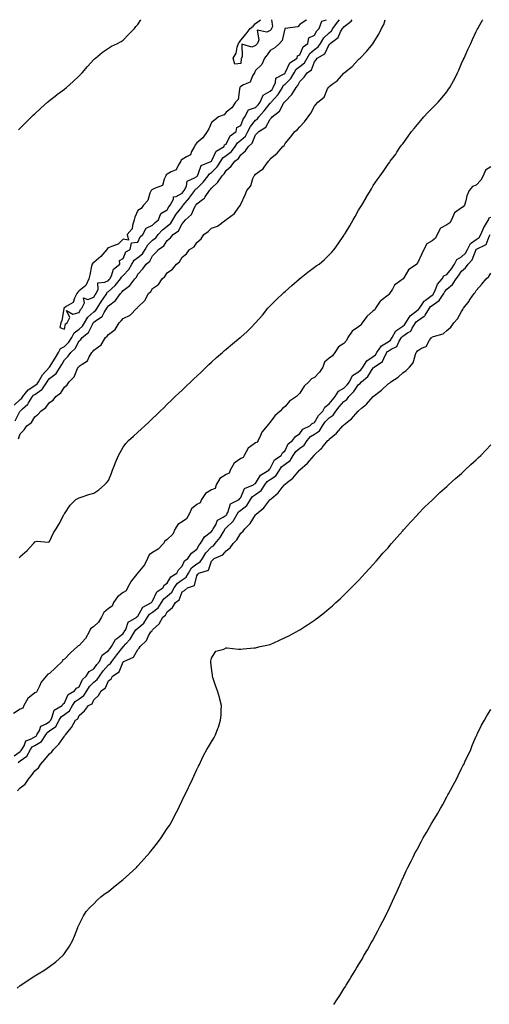
# Model space of a CAD drawing. Units: inches. Extents: x 992243 to 994883, y 7202858 to 7205498.
# Drawn here: x 994128 to 994447, y 7204829 to 7205498 of the extents above; entities that cross this region are included whole.
import ezdxf

# ---------------------------------------------------------------- set-up
doc = ezdxf.new("R2010")
doc.units = ezdxf.units.IN
doc.header["$MEASUREMENT"] = 0
doc.layers.add('Contour_99227202', color=7, linetype='Continuous', true_color=0x8e7836)

msp = doc.modelspace()

# ---------------------------------------------------------------- linework, layer by layer
at = {"layer": 'Contour_99227202'}
for points in [[(994123.96, 7205236.02, 3113), (994128.05, 7205239.91, 3113), (994129.1, 7205240.87, 3113), (994129.77, 7205241.92, 3113), (994133.53, 7205246.45, 3113), (994138.05, 7205249.36, 3113), (994139.56, 7205250.42, 3113), (994140.55, 7205251.92, 3113), (994143.26, 7205256.71, 3113), (994148, 7205261.88, 3113), (994148.05, 7205261.92, 3113), (994151.89, 7205268.07, 3113), (994154.13, 7205271.92, 3113), (994155.53, 7205274.44, 3113), (994158.05, 7205275.92, 3113), (994161.17, 7205278.8, 3113), (994163.11, 7205281.92, 3113), (994164.74, 7205285.24, 3113), (994168.05, 7205287.76, 3113), (994170.31, 7205289.67, 3113), (994171.65, 7205291.92, 3113), (994174.02, 7205295.94, 3113), (994178.05, 7205299.54, 3113), (994179.41, 7205300.55, 3113), (994180.29, 7205301.92, 3113), (994183.3, 7205306.67, 3113), (994184.39, 7205308.27, 3113), (994186.87, 7205311.92, 3113), (994187.24, 7205312.74, 3113), (994188.05, 7205313.19, 3113), (994192.59, 7205317.37, 3113), (994196.25, 7205321.92, 3113), (994196.85, 7205323.11, 3113), (994198.05, 7205324.17, 3113), (994201.79, 7205328.19, 3113), (994204, 7205331.92, 3113), (994205.49, 7205334.48, 3113), (994208.05, 7205336.33, 3113), (994211.11, 7205338.87, 3113), (994213.05, 7205341.92, 3113), (994214.88, 7205345.1, 3113), (994218.05, 7205348.11, 3113), (994220.21, 7205349.75, 3113), (994221.87, 7205351.92, 3113), (994224.77, 7205355.2, 3113), (994228.05, 7205357.78, 3113), (994230.34, 7205359.62, 3113), (994231.82, 7205361.92, 3113), (994234.14, 7205365.83, 3113), (994238.05, 7205370.9, 3113), (994238.59, 7205371.39, 3113), (994238.89, 7205371.92, 3113), (994243.12, 7205376.86, 3113), (994243.45, 7205377.31, 3113), (994246.82, 7205381.92, 3113), (994247.23, 7205382.74, 3113), (994248.05, 7205383.31, 3113), (994252.46, 7205387.51, 3113), (994255.78, 7205391.92, 3113), (994256.62, 7205393.35, 3113), (994258.05, 7205394.26, 3113), (994261.99, 7205397.97, 3113), (994264.51, 7205401.92, 3113), (994265.86, 7205404.11, 3113), (994268.05, 7205405.69, 3113), (994271.59, 7205408.38, 3113), (994274.21, 7205411.92, 3113), (994275.7, 7205414.26, 3113), (994278.05, 7205416.12, 3113), (994281.09, 7205418.89, 3113), (994282.77, 7205421.92, 3113), (994284.49, 7205425.47, 3113), (994288.05, 7205429.69, 3113), (994289.34, 7205430.63, 3113), (994290.22, 7205431.92, 3113), (994293.95, 7205436.02, 3113), (994298.05, 7205441.33, 3113), (994298.36, 7205441.61, 3113), (994298.58, 7205441.92, 3113), (994303.12, 7205446.84, 3113), (994303.3, 7205447.17, 3113), (994306.26, 7205451.92, 3113), (994306.79, 7205453.17, 3113), (994308.05, 7205454.13, 3113), (994311.95, 7205458.01, 3113), (994314.16, 7205461.92, 3113), (994315.64, 7205464.34, 3113), (994318.05, 7205466.16, 3113), (994321.25, 7205468.72, 3113), (994323.04, 7205471.92, 3113), (994324.89, 7205475.08, 3113), (994328.05, 7205477.74, 3113), (994330.48, 7205479.48, 3113), (994332.05, 7205481.92, 3113), (994334.37, 7205485.61, 3113), (994338.05, 7205489.01, 3113), (994339.65, 7205490.32, 3113), (994340.61, 7205491.92, 3113), (994343.63, 7205496.33, 3113), (994345.02, 7205498, 3113)], [(994124.67, 7205225.3, 3112), (994127.84, 7205231.71, 3112), (994127.95, 7205231.92, 3112), (994127.98, 7205231.98, 3112), (994128.05, 7205232.06, 3112), (994129.67, 7205233.54, 3112), (994133.25, 7205236.72, 3112), (994133.69, 7205237.56, 3112), (994136.45, 7205241.92, 3112), (994137.18, 7205242.8, 3112), (994138.05, 7205243.37, 3112), (994142.76, 7205246.63, 3112), (994143.14, 7205246.84, 3112), (994143.3, 7205247.17, 3112), (994146.42, 7205251.92, 3112), (994147.01, 7205252.96, 3112), (994148.05, 7205254.09, 3112), (994152.42, 7205257.55, 3112), (994155.14, 7205261.92, 3112), (994156.24, 7205263.72, 3112), (994158.05, 7205266.86, 3112), (994160.66, 7205269.32, 3112), (994162.45, 7205271.92, 3112), (994165.4, 7205274.56, 3112), (994168.05, 7205279.65, 3112), (994169.21, 7205280.75, 3112), (994170.07, 7205281.92, 3112), (994174.57, 7205285.4, 3112), (994177.08, 7205290.94, 3112), (994177.66, 7205291.92, 3112), (994177.81, 7205292.17, 3112), (994178.05, 7205292.39, 3112), (994179.88, 7205293.74, 3112), (994183.78, 7205296.2, 3112), (994185.2, 7205299.07, 3112), (994187.03, 7205301.92, 3112), (994187.42, 7205302.55, 3112), (994188.05, 7205303.44, 3112), (994192.76, 7205307.21, 3112), (994196.21, 7205311.92, 3112), (994197.17, 7205312.8, 3112), (994198.05, 7205313.93, 3112), (994202.53, 7205317.43, 3112), (994206.02, 7205321.92, 3112), (994206.99, 7205322.97, 3112), (994208.05, 7205325.1, 3112), (994211.29, 7205328.68, 3112), (994213.67, 7205331.92, 3112), (994216.16, 7205333.81, 3112), (994218.05, 7205337.53, 3112), (994220.23, 7205339.75, 3112), (994222.01, 7205341.92, 3112), (994225.6, 7205344.38, 3112), (994228.05, 7205347.92, 3112), (994230.16, 7205349.81, 3112), (994232.07, 7205351.92, 3112), (994235.56, 7205354.4, 3112), (994238.05, 7205359.36, 3112), (994239.29, 7205360.69, 3112), (994240.29, 7205361.92, 3112), (994244.45, 7205365.53, 3112), (994246.52, 7205370.38, 3112), (994247.39, 7205371.92, 3112), (994247.7, 7205372.27, 3112), (994248.05, 7205372.78, 3112), (994251.88, 7205375.75, 3112), (994253.26, 7205376.71, 3112), (994253.78, 7205377.64, 3112), (994256.61, 7205381.92, 3112), (994257.36, 7205382.62, 3112), (994258.05, 7205383.6, 3112), (994262.47, 7205387.49, 3112), (994265.4, 7205391.92, 3112), (994266.77, 7205393.19, 3112), (994268.05, 7205395.53, 3112), (994271.44, 7205398.54, 3112), (994273.88, 7205401.92, 3112), (994276.36, 7205403.6, 3112), (994278.05, 7205406.18, 3112), (994281.17, 7205408.8, 3112), (994283.23, 7205411.92, 3112), (994285.79, 7205414.17, 3112), (994288.05, 7205419.77, 3112), (994289.18, 7205420.79, 3112), (994290.17, 7205421.92, 3112), (994295.01, 7205424.97, 3112), (994298.05, 7205430.44, 3112), (994298.76, 7205431.22, 3112), (994299.28, 7205431.92, 3112), (994304.19, 7205435.77, 3112), (994307.11, 7205440.98, 3112), (994307.74, 7205441.92, 3112), (994307.88, 7205442.08, 3112), (994308.05, 7205442.39, 3112), (994312.74, 7205447.23, 3112), (994315.55, 7205451.92, 3112), (994316.8, 7205453.17, 3112), (994318.05, 7205455.96, 3112), (994321.13, 7205458.85, 3112), (994323.13, 7205461.92, 3112), (994326.04, 7205463.93, 3112), (994328.05, 7205469.46, 3112), (994329.17, 7205470.79, 3112), (994329.92, 7205471.92, 3112), (994335.07, 7205474.89, 3112), (994338.05, 7205481.06, 3112), (994338.49, 7205481.47, 3112), (994338.74, 7205481.92, 3112), (994344.13, 7205485.85, 3112), (994345.82, 7205489.69, 3112), (994347.15, 7205491.92, 3112), (994347.51, 7205492.45, 3112), (994348.05, 7205493.09, 3112), (994353, 7205496.98, 3112), (994353.68, 7205498, 3112)], [(994126.84, 7205213.13, 3111), (994128.05, 7205216.47, 3111), (994130.63, 7205219.34, 3111), (994132.55, 7205221.92, 3111), (994135.73, 7205224.24, 3111), (994138.05, 7205228.19, 3111), (994140.15, 7205229.83, 3111), (994142.03, 7205231.92, 3111), (994145.54, 7205234.42, 3111), (994148.05, 7205237.8, 3111), (994150.51, 7205239.46, 3111), (994152.37, 7205241.92, 3111), (994155.55, 7205244.42, 3111), (994158.05, 7205248.38, 3111), (994160.03, 7205249.95, 3111), (994161.23, 7205251.92, 3111), (994164.68, 7205255.3, 3111), (994167.06, 7205260.94, 3111), (994167.61, 7205261.92, 3111), (994167.84, 7205262.13, 3111), (994168.05, 7205262.47, 3111), (994170.1, 7205263.97, 3111), (994173.81, 7205266.16, 3111), (994174.94, 7205268.81, 3111), (994176.84, 7205271.92, 3111), (994177.46, 7205272.51, 3111), (994178.05, 7205273.35, 3111), (994183.03, 7205276.94, 3111), (994186.11, 7205281.92, 3111), (994187.09, 7205282.88, 3111), (994188.05, 7205284.09, 3111), (994192.6, 7205287.37, 3111), (994195.31, 7205291.92, 3111), (994196.68, 7205293.29, 3111), (994198.05, 7205294.93, 3111), (994202.71, 7205297.25, 3111), (994207.27, 7205301.92, 3111), (994207.71, 7205302.25, 3111), (994208.05, 7205302.72, 3111), (994212.83, 7205307.13, 3111), (994215.32, 7205311.92, 3111), (994216.73, 7205313.25, 3111), (994218.05, 7205315.3, 3111), (994222.03, 7205317.94, 3111), (994224.6, 7205321.92, 3111), (994226.45, 7205323.52, 3111), (994228.05, 7205326.06, 3111), (994231.61, 7205328.35, 3111), (994234.27, 7205331.92, 3111), (994236.42, 7205333.54, 3111), (994238.05, 7205336.63, 3111), (994241.02, 7205338.95, 3111), (994243.2, 7205341.92, 3111), (994246.29, 7205343.68, 3111), (994248.05, 7205346.53, 3111), (994250.98, 7205348.99, 3111), (994252.75, 7205351.92, 3111), (994255.9, 7205354.07, 3111), (994258.05, 7205356.24, 3111), (994262.2, 7205357.78, 3111), (994267.91, 7205361.92, 3111), (994267.99, 7205361.98, 3111), (994268.05, 7205362.06, 3111), (994268.76, 7205362.64, 3111), (994273.6, 7205366.37, 3111), (994276.66, 7205370.53, 3111), (994277.76, 7205371.92, 3111), (994277.86, 7205372.1, 3111), (994278.05, 7205372.7, 3111), (994280.92, 7205379.05, 3111), (994282.05, 7205381.92, 3111), (994284.8, 7205385.16, 3111), (994286.13, 7205390.01, 3111), (994286.99, 7205391.92, 3111), (994287.54, 7205392.43, 3111), (994288.05, 7205393.07, 3111), (994292.08, 7205395.96, 3111), (994293.29, 7205396.67, 3111), (994293.92, 7205397.8, 3111), (994296.77, 7205401.92, 3111), (994297.41, 7205402.56, 3111), (994298.05, 7205403.46, 3111), (994302.75, 7205407.21, 3111), (994306.59, 7205411.92, 3111), (994307.38, 7205412.6, 3111), (994308.05, 7205413.91, 3111), (994311.8, 7205418.17, 3111), (994314.75, 7205421.92, 3111), (994316.62, 7205423.35, 3111), (994318.05, 7205425.28, 3111), (994321.29, 7205428.68, 3111), (994323.67, 7205431.92, 3111), (994325.57, 7205434.4, 3111), (994328.05, 7205439.22, 3111), (994329.31, 7205440.65, 3111), (994330.37, 7205441.92, 3111), (994334.61, 7205445.36, 3111), (994337.03, 7205450.9, 3111), (994337.63, 7205451.92, 3111), (994337.81, 7205452.17, 3111), (994338.05, 7205452.68, 3111), (994340.83, 7205454.71, 3111), (994343.5, 7205456.47, 3111), (994348.05, 7205461.65, 3111), (994348.34, 7205461.92, 3111), (994353.69, 7205466.28, 3111), (994358.05, 7205470.96, 3111), (994358.55, 7205471.43, 3111), (994359.07, 7205471.92, 3111), (994363.49, 7205476.47, 3111), (994367.83, 7205481.69, 3111), (994368.01, 7205481.92, 3111), (994368.03, 7205481.94, 3111), (994368.05, 7205481.98, 3111), (994371.7, 7205488.27, 3111), (994373.52, 7205491.92, 3111), (994375.24, 7205494.73, 3111), (994376.15, 7205498, 3111)], [(994126.88, 7205423.09, 3114), (994128.05, 7205424.19, 3114), (994131.83, 7205428.15, 3114), (994135.69, 7205431.92, 3114), (994136.88, 7205433.09, 3114), (994138.05, 7205434.13, 3114), (994142.05, 7205437.92, 3114), (994146.68, 7205441.92, 3114), (994147.42, 7205442.56, 3114), (994148.05, 7205443.03, 3114), (994152.99, 7205446.98, 3114), (994153.48, 7205447.35, 3114), (994158.05, 7205450.79, 3114), (994158.68, 7205451.28, 3114), (994159.49, 7205451.92, 3114), (994164.03, 7205455.94, 3114), (994168.05, 7205459.83, 3114), (994169.12, 7205460.85, 3114), (994170.22, 7205461.92, 3114), (994173.87, 7205466.1, 3114), (994178.05, 7205470.9, 3114), (994178.59, 7205471.39, 3114), (994179.27, 7205471.92, 3114), (994184.05, 7205475.92, 3114), (994188.05, 7205478.74, 3114), (994190.05, 7205479.93, 3114), (994194.27, 7205481.92, 3114), (994196.68, 7205483.29, 3114), (994198.05, 7205484.01, 3114), (994201.83, 7205488.15, 3114), (994205.66, 7205491.92, 3114), (994206.71, 7205493.27, 3114), (994208.05, 7205494.65, 3114), (994209.93, 7205498, 3114)], [(994127.63, 7205132.33, 3110), (994128.05, 7205133.29, 3110), (994132.77, 7205137.19, 3110), (994137.19, 7205141.92, 3110), (994137.59, 7205142.37, 3110), (994138.05, 7205143.21, 3110), (994139.66, 7205143.52, 3110), (994147.05, 7205142.92, 3110), (994148.05, 7205143.38, 3110), (994150.71, 7205149.26, 3110), (994152.42, 7205151.92, 3110), (994154.57, 7205155.4, 3110), (994157.63, 7205161.51, 3110), (994157.85, 7205161.92, 3110), (994157.94, 7205162.04, 3110), (994158.05, 7205162.19, 3110), (994162, 7205167.97, 3110), (994165.76, 7205171.92, 3110), (994167.29, 7205172.68, 3110), (994168.05, 7205172.96, 3110), (994169.56, 7205173.42, 3110), (994174.74, 7205175.22, 3110), (994178.05, 7205176.18, 3110), (994181.42, 7205178.54, 3110), (994185.3, 7205181.92, 3110), (994186.77, 7205183.19, 3110), (994188.05, 7205184.79, 3110), (994190.13, 7205189.85, 3110), (994190.81, 7205191.92, 3110), (994192.6, 7205196.47, 3110), (994192.84, 7205197.13, 3110), (994194.91, 7205201.92, 3110), (994195.99, 7205203.97, 3110), (994198.05, 7205207.47, 3110), (994199.95, 7205210.01, 3110), (994201.75, 7205211.92, 3110), (994205.01, 7205214.97, 3110), (994208.05, 7205217.76, 3110), (994210.25, 7205219.71, 3110), (994212.69, 7205221.92, 3110), (994215.46, 7205224.5, 3110), (994218.05, 7205226.98, 3110), (994220.59, 7205229.38, 3110), (994223.23, 7205231.92, 3110), (994225.65, 7205234.32, 3110), (994228.05, 7205236.67, 3110), (994230.71, 7205239.26, 3110), (994233.48, 7205241.92, 3110), (994235.81, 7205244.17, 3110), (994238.05, 7205246.3, 3110), (994240.92, 7205249.05, 3110), (994243.95, 7205251.92, 3110), (994246.06, 7205253.91, 3110), (994248.05, 7205255.81, 3110), (994251.17, 7205258.8, 3110), (994254.45, 7205261.92, 3110), (994256.31, 7205263.66, 3110), (994258.05, 7205265.26, 3110), (994261.53, 7205268.44, 3110), (994265.49, 7205271.92, 3110), (994266.85, 7205273.11, 3110), (994268.05, 7205274.17, 3110), (994272.33, 7205277.64, 3110), (994277.59, 7205281.92, 3110), (994277.84, 7205282.13, 3110), (994278.05, 7205282.33, 3110), (994282.26, 7205286.14, 3110), (994283.09, 7205286.88, 3110), (994284.72, 7205288.58, 3110), (994287.89, 7205291.92, 3110), (994288.05, 7205292.08, 3110), (994292.68, 7205297.29, 3110), (994296.38, 7205301.92, 3110), (994297.21, 7205302.76, 3110), (994298.05, 7205303.58, 3110), (994302.19, 7205307.78, 3110), (994306.59, 7205311.92, 3110), (994307.35, 7205312.62, 3110), (994308.05, 7205313.25, 3110), (994312.61, 7205317.35, 3110), (994317.83, 7205321.92, 3110), (994317.94, 7205322.02, 3110), (994318.05, 7205322.12, 3110), (994318.98, 7205322.84, 3110), (994323.53, 7205326.45, 3110), (994328.05, 7205329.85, 3110), (994329.29, 7205330.69, 3110), (994331.17, 7205331.92, 3110), (994334.96, 7205335.01, 3110), (994338.05, 7205338.09, 3110), (994339.91, 7205340.06, 3110), (994341.49, 7205341.92, 3110), (994344.27, 7205345.71, 3110), (994348.05, 7205351.45, 3110), (994348.25, 7205351.72, 3110), (994348.36, 7205351.92, 3110), (994348.87, 7205352.74, 3110), (994352.07, 7205357.9, 3110), (994354.43, 7205361.92, 3110), (994355.73, 7205364.24, 3110), (994358.05, 7205368.46, 3110), (994359.35, 7205370.61, 3110), (994360.15, 7205371.92, 3110), (994363.1, 7205376.88, 3110), (994363.23, 7205377.1, 3110), (994366.08, 7205381.92, 3110), (994366.82, 7205383.15, 3110), (994368.05, 7205385.22, 3110), (994370.78, 7205389.19, 3110), (994372.61, 7205391.92, 3110), (994374.89, 7205395.08, 3110), (994378.05, 7205399.83, 3110), (994378.97, 7205401, 3110), (994379.6, 7205401.92, 3110), (994383.27, 7205406.69, 3110), (994384.01, 7205407.88, 3110), (994386.61, 7205411.92, 3110), (994387.29, 7205412.68, 3110), (994388.05, 7205413.66, 3110), (994391.6, 7205418.37, 3110), (994393.95, 7205421.92, 3110), (994395.87, 7205424.09, 3110), (994398.05, 7205426.67, 3110), (994400.4, 7205429.58, 3110), (994402.35, 7205431.92, 3110), (994405.14, 7205434.83, 3110), (994408.05, 7205437.82, 3110), (994410.09, 7205439.89, 3110), (994412.11, 7205441.92, 3110), (994414.91, 7205445.06, 3110), (994418.05, 7205449.07, 3110), (994419.25, 7205450.73, 3110), (994420.06, 7205451.92, 3110), (994422.58, 7205456.45, 3110), (994422.92, 7205457.04, 3110), (994425.36, 7205461.92, 3110), (994426.17, 7205463.8, 3110), (994428.05, 7205468.13, 3110), (994429.21, 7205470.75, 3110), (994429.74, 7205471.92, 3110), (994431.15, 7205475.01, 3110), (994432.33, 7205477.64, 3110), (994434.28, 7205481.92, 3110), (994435.46, 7205484.52, 3110), (994438.05, 7205490.03, 3110), (994438.72, 7205491.24, 3110), (994439.1, 7205491.92, 3110), (994440.55, 7205494.42, 3110), (994442.36, 7205497.62, 3110), (994442.58, 7205498, 3110)], [(994322.75, 7205498, 3114), (994322.32, 7205497.64, 3114), (994318.05, 7205494.73, 3114), (994316.81, 7205493.15, 3114), (994308.1, 7205491.96, 3114), (994308.05, 7205491.94, 3114), (994308.03, 7205491.94, 3114), (994308.03, 7205491.92, 3114), (994308, 7205491.88, 3114), (994306.11, 7205483.87, 3114), (994304.18, 7205481.92, 3114), (994301.17, 7205478.8, 3114), (994298.05, 7205477.02, 3114), (994295.8, 7205474.17, 3114), (994294, 7205471.92, 3114), (994292.34, 7205467.64, 3114), (994288.05, 7205463.42, 3114), (994287.43, 7205462.53, 3114), (994287.26, 7205461.92, 3114), (994286.05, 7205459.91, 3114), (994284.45, 7205455.51, 3114), (994279.77, 7205453.64, 3114), (994278.05, 7205452.55, 3114), (994277.63, 7205452.33, 3114), (994277.4, 7205451.92, 3114), (994277, 7205450.87, 3114), (994276.19, 7205443.78, 3114), (994274.45, 7205441.92, 3114), (994271.93, 7205438.05, 3114), (994268.05, 7205435.22, 3114), (994266.68, 7205433.29, 3114), (994262.87, 7205431.92, 3114), (994260.15, 7205429.83, 3114), (994258.05, 7205428.19, 3114), (994256.22, 7205423.74, 3114), (994255.02, 7205421.92, 3114), (994252.18, 7205417.8, 3114), (994248.05, 7205414.36, 3114), (994246.97, 7205412.99, 3114), (994246.55, 7205411.92, 3114), (994244.57, 7205408.44, 3114), (994243.86, 7205406.12, 3114), (994241.01, 7205404.89, 3114), (994238.05, 7205402.94, 3114), (994237.44, 7205402.53, 3114), (994237.13, 7205401.92, 3114), (994235.55, 7205399.42, 3114), (994234.1, 7205395.87, 3114), (994230.76, 7205394.63, 3114), (994228.05, 7205392.97, 3114), (994227.37, 7205392.6, 3114), (994227.06, 7205391.92, 3114), (994225.81, 7205389.69, 3114), (994224.66, 7205385.3, 3114), (994219.68, 7205383.56, 3114), (994218.05, 7205382.55, 3114), (994217.57, 7205382.39, 3114), (994217.09, 7205381.92, 3114), (994216.25, 7205380.12, 3114), (994214.82, 7205375.16, 3114), (994211.79, 7205371.92, 3114), (994210.3, 7205369.67, 3114), (994208.05, 7205368.29, 3114), (994206.06, 7205363.91, 3114), (994205.59, 7205361.92, 3114), (994204.28, 7205358.15, 3114), (994204.11, 7205355.87, 3114), (994200.73, 7205351.92, 3114), (994201.72, 7205348.25, 3114), (994198.05, 7205348.85, 3114), (994194.52, 7205345.44, 3114), (994190.02, 7205343.89, 3114), (994188.05, 7205342.9, 3114), (994187.48, 7205342.49, 3114), (994187.01, 7205341.92, 3114), (994182.96, 7205337.02, 3114), (994178.05, 7205333.09, 3114), (994177.41, 7205332.56, 3114), (994176.95, 7205331.92, 3114), (994176.57, 7205330.44, 3114), (994175.39, 7205324.58, 3114), (994174.6, 7205321.92, 3114), (994172.62, 7205317.35, 3114), (994168.05, 7205313.72, 3114), (994167.12, 7205312.86, 3114), (994166.53, 7205311.92, 3114), (994164.9, 7205308.76, 3114), (994164.15, 7205305.81, 3114), (994159.19, 7205303.05, 3114), (994158.05, 7205302.21, 3114), (994157.89, 7205302.08, 3114), (994157.81, 7205301.92, 3114), (994157.7, 7205301.57, 3114), (994156.3, 7205293.66, 3114), (994155.56, 7205291.92, 3114), (994154.92, 7205288.8, 3114), (994158.05, 7205287.74, 3114)], [(994158.05, 7205287.74, 3114), (994158.77, 7205291.2, 3114), (994159.99, 7205291.92, 3114), (994161.78, 7205295.65, 3114), (994159.51, 7205300.47, 3114), (994163.9, 7205297.78, 3114), (994168.05, 7205299.07, 3114), (994168.94, 7205301.04, 3114), (994169.98, 7205301.92, 3114), (994171.83, 7205305.69, 3114), (994171.06, 7205308.91, 3114), (994173.99, 7205307.86, 3114), (994178.05, 7205309.4, 3114), (994179.02, 7205310.96, 3114), (994179.66, 7205311.92, 3114), (994181.02, 7205314.89, 3114), (994180.79, 7205319.17, 3114), (994185.64, 7205319.52, 3114), (994188.05, 7205320.83, 3114), (994188.62, 7205321.35, 3114), (994189.08, 7205321.92, 3114), (994190.11, 7205323.97, 3114), (994191.44, 7205328.54, 3114), (994195.66, 7205331.92, 3114), (994195.63, 7205334.34, 3114), (994198.05, 7205335.71, 3114), (994199.73, 7205340.24, 3114), (994202.75, 7205341.92, 3114), (994203.67, 7205346.3, 3114), (994208.05, 7205346.74, 3114), (994209.66, 7205350.32, 3114), (994211.38, 7205351.92, 3114), (994213.6, 7205356.37, 3114), (994218.05, 7205358.25, 3114), (994219.74, 7205360.22, 3114), (994222.02, 7205361.92, 3114), (994223.67, 7205366.3, 3114), (994228.05, 7205368.74, 3114), (994229.18, 7205370.79, 3114), (994230.03, 7205371.92, 3114), (994232.17, 7205376.04, 3114), (994232.34, 7205377.64, 3114), (994233.98, 7205377.84, 3114), (994238.05, 7205380.05, 3114), (994238.92, 7205381.04, 3114), (994239.55, 7205381.92, 3114), (994241.04, 7205384.91, 3114), (994241.6, 7205388.37, 3114), (994246.56, 7205390.44, 3114), (994248.05, 7205391.43, 3114), (994248.29, 7205391.67, 3114), (994248.48, 7205391.92, 3114), (994249.09, 7205392.96, 3114), (994251.02, 7205398.95, 3114), (994257.68, 7205401.55, 3114), (994258.05, 7205401.78, 3114), (994258.12, 7205401.84, 3114), (994258.17, 7205401.92, 3114), (994258.35, 7205402.23, 3114), (994261.22, 7205408.74, 3114), (994266.71, 7205411.92, 3114), (994266.94, 7205413.03, 3114), (994268.05, 7205413.38, 3114), (994270.82, 7205419.15, 3114), (994274.89, 7205421.92, 3114), (994275.26, 7205424.71, 3114), (994278.05, 7205426.12, 3114), (994279.57, 7205430.4, 3114), (994280.78, 7205431.92, 3114), (994283.24, 7205436.74, 3114), (994288.05, 7205438.23, 3114), (994289.82, 7205440.16, 3114), (994291.2, 7205441.92, 3114), (994293.23, 7205446.74, 3114), (994298.05, 7205449.34, 3114), (994299.29, 7205450.67, 3114), (994300.07, 7205451.92, 3114), (994301.54, 7205455.42, 3114), (994301.69, 7205458.29, 3114), (994307.4, 7205461.28, 3114), (994308.05, 7205461.76, 3114), (994308.13, 7205461.84, 3114), (994308.18, 7205461.92, 3114), (994308.38, 7205462.25, 3114), (994311.23, 7205468.74, 3114), (994316.29, 7205471.92, 3114), (994316.53, 7205473.44, 3114), (994318.05, 7205474.03, 3114), (994320.37, 7205479.6, 3114), (994323.44, 7205481.92, 3114), (994324.22, 7205485.75, 3114), (994328.05, 7205487.49, 3114), (994329.57, 7205490.4, 3114), (994331.27, 7205491.92, 3114), (994333.05, 7205496.92, 3114), (994336.3, 7205498, 3114)], [(994278.05, 7205468.21, 3113), (994273.82, 7205467.7, 3113), (994272.89, 7205471.92, 3113), (994274.83, 7205475.14, 3113), (994275.44, 7205479.3, 3113), (994276.32, 7205481.92, 3113), (994277.14, 7205482.82, 3113), (994278.05, 7205484.03, 3113), (994281.59, 7205488.38, 3113), (994284.43, 7205491.92, 3113), (994286.37, 7205493.6, 3113), (994288.05, 7205495.49, 3113), (994291.32, 7205498, 3113)], [(994298.83, 7205498, 3113), (994299.54, 7205493.4, 3113), (994298.95, 7205491.92, 3113), (994298.67, 7205491.3, 3113), (994298.05, 7205490.67, 3113), (994295.76, 7205489.63, 3113), (994289.09, 7205490.88, 3113), (994290.34, 7205484.21, 3113), (994289.29, 7205481.92, 3113), (994288.74, 7205481.24, 3113), (994288.05, 7205480.36, 3113), (994285.56, 7205479.44, 3113), (994278.68, 7205481.3, 3113), (994279.02, 7205472.9, 3113), (994278.48, 7205471.92, 3113), (994278.32, 7205471.65, 3113), (994278.05, 7205468.21, 3113)], [(994448.05, 7205398.05, 3110), (994444.33, 7205395.63, 3110), (994442.73, 7205391.92, 3110), (994441.13, 7205388.85, 3110), (994438.05, 7205385.61, 3110), (994435.37, 7205384.6, 3110), (994433.11, 7205381.92, 3110), (994431.66, 7205378.31, 3110), (994430.93, 7205374.81, 3110), (994430.05, 7205371.92, 3110), (994429.19, 7205370.77, 3110), (994428.05, 7205370.05, 3110), (994423.34, 7205366.63, 3110), (994421.17, 7205361.92, 3110), (994419.99, 7205359.97, 3110), (994418.05, 7205358.68, 3110), (994413.76, 7205356.22, 3110), (994411.51, 7205351.92, 3110), (994410.35, 7205349.62, 3110), (994408.05, 7205347.62, 3110), (994404.38, 7205345.59, 3110), (994402.4, 7205341.92, 3110), (994401.01, 7205338.97, 3110), (994398.05, 7205332.47, 3110), (994397.73, 7205332.23, 3110), (994397.6, 7205331.92, 3110), (994392, 7205327.97, 3110), (994388.78, 7205322.66, 3110), (994388.26, 7205321.92, 3110), (994388.19, 7205321.78, 3110), (994388.05, 7205321.71, 3110), (994386.87, 7205320.75, 3110), (994382.49, 7205317.49, 3110), (994381.05, 7205314.93, 3110), (994379.04, 7205311.92, 3110), (994378.7, 7205311.28, 3110), (994378.05, 7205310.9, 3110), (994373.4, 7205307.27, 3110), (994372.99, 7205306.98, 3110), (994372.82, 7205306.69, 3110), (994369.51, 7205301.92, 3110), (994369.11, 7205300.87, 3110), (994368.05, 7205300.1, 3110), (994363.61, 7205296.37, 3110), (994360.56, 7205291.92, 3110), (994359.6, 7205290.36, 3110), (994358.05, 7205289.36, 3110), (994353.75, 7205286.22, 3110), (994350.81, 7205281.92, 3110), (994349.88, 7205280.08, 3110), (994348.05, 7205278.03, 3110), (994344.36, 7205275.61, 3110), (994341.9, 7205271.92, 3110), (994340.34, 7205269.63, 3110), (994338.05, 7205267.9, 3110), (994334.79, 7205265.18, 3110), (994333.67, 7205261.92, 3110), (994331.5, 7205258.46, 3110), (994328.05, 7205254.75, 3110), (994325.99, 7205253.99, 3110), (994324.12, 7205251.92, 3110), (994320.97, 7205248.99, 3110), (994318.05, 7205244.15, 3110), (994316.87, 7205243.11, 3110), (994315.9, 7205241.92, 3110), (994311.15, 7205238.81, 3110), (994308.05, 7205235.14, 3110), (994306.26, 7205233.7, 3110), (994304.81, 7205231.92, 3110), (994301.14, 7205228.83, 3110), (994298.05, 7205224.54, 3110), (994296.76, 7205223.21, 3110), (994295.96, 7205221.92, 3110), (994292.35, 7205217.62, 3110), (994291.45, 7205215.32, 3110), (994289.72, 7205211.92, 3110), (994289.17, 7205210.81, 3110), (994288.05, 7205210.46, 3110), (994283.08, 7205206.9, 3110), (994280.21, 7205201.92, 3110), (994279.57, 7205200.4, 3110), (994278.05, 7205199.69, 3110), (994273.41, 7205196.57, 3110), (994270.77, 7205191.92, 3110), (994270.19, 7205189.79, 3110), (994268.05, 7205188.97, 3110), (994263.74, 7205186.22, 3110), (994261.24, 7205181.92, 3110), (994260.48, 7205179.5, 3110), (994258.05, 7205178.4, 3110), (994253.99, 7205175.98, 3110), (994251.33, 7205171.92, 3110), (994250.35, 7205169.62, 3110), (994248.05, 7205168.42, 3110), (994244.43, 7205165.53, 3110), (994242.78, 7205161.92, 3110), (994241.19, 7205158.78, 3110), (994238.05, 7205156.67, 3110), (994235.09, 7205154.87, 3110), (994233.48, 7205151.92, 3110), (994231.71, 7205148.27, 3110), (994228.05, 7205144.65, 3110), (994226.32, 7205143.66, 3110), (994225.46, 7205141.92, 3110), (994221.75, 7205138.21, 3110), (994218.05, 7205135.81, 3110), (994215.66, 7205134.32, 3110), (994214.55, 7205131.92, 3110), (994212.44, 7205127.53, 3110), (994208.05, 7205122.12, 3110), (994207.9, 7205122.06, 3110), (994207.83, 7205121.92, 3110), (994207.11, 7205120.98, 3110), (994203.5, 7205116.47, 3110), (994200.99, 7205111.92, 3110), (994200.06, 7205109.91, 3110), (994198.05, 7205108.78, 3110), (994194.21, 7205105.75, 3110), (994191.53, 7205101.92, 3110), (994190.49, 7205099.48, 3110), (994188.05, 7205097.92, 3110), (994184.85, 7205095.12, 3110), (994183.21, 7205091.92, 3110), (994181.37, 7205088.6, 3110), (994178.05, 7205085.73, 3110), (994175.87, 7205084.09, 3110), (994174.96, 7205081.92, 3110), (994172.51, 7205077.45, 3110), (994168.05, 7205072.8, 3110), (994167.43, 7205072.53, 3110), (994167.04, 7205071.92, 3110), (994162.22, 7205067.76, 3110), (994158.05, 7205063.37, 3110), (994157.09, 7205062.88, 3110), (994156.61, 7205061.92, 3110), (994152.26, 7205057.7, 3110), (994148.05, 7205053.68, 3110), (994146.8, 7205053.17, 3110), (994145.65, 7205051.92, 3110), (994142.24, 7205047.72, 3110), (994141.13, 7205044.99, 3110), (994139.53, 7205041.92, 3110), (994139.08, 7205040.9, 3110), (994138.05, 7205040.49, 3110), (994133.22, 7205036.74, 3110), (994130.53, 7205031.92, 3110), (994129.76, 7205030.22, 3110), (994128.05, 7205029.34, 3110), (994123.56, 7205026.41, 3110)], [(994123.88, 7204997.76, 3110), (994128.05, 7205000.77, 3110), (994128.72, 7205001.26, 3110), (994129.1, 7205001.92, 3110), (994130.76, 7205004.63, 3110), (994131.94, 7205008.03, 3110), (994135.11, 7205008.97, 3110), (994138.05, 7205010.69, 3110), (994138.82, 7205011.16, 3110), (994139.33, 7205011.92, 3110), (994141.08, 7205014.95, 3110), (994142.05, 7205017.92, 3110), (994145.69, 7205019.56, 3110), (994148.05, 7205021.14, 3110), (994148.51, 7205021.47, 3110), (994148.76, 7205021.92, 3110), (994149.6, 7205023.46, 3110), (994151.19, 7205028.78, 3110), (994156.49, 7205031.92, 3110), (994157.02, 7205032.94, 3110), (994158.05, 7205033.7, 3110), (994160.56, 7205039.42, 3110), (994165.03, 7205041.92, 3110), (994166.33, 7205043.64, 3110), (994168.05, 7205044.69, 3110), (994170.45, 7205049.52, 3110), (994172.92, 7205051.92, 3110), (994174.95, 7205055.01, 3110), (994178.05, 7205056.86, 3110), (994180.19, 7205059.79, 3110), (994182.05, 7205061.92, 3110), (994183.83, 7205066.14, 3110), (994188.05, 7205069.22, 3110), (994189.24, 7205070.73, 3110), (994190.19, 7205071.92, 3110), (994192.9, 7205076.78, 3110), (994192.98, 7205076.98, 3110), (994193.4, 7205077.27, 3110), (994198.05, 7205080.96, 3110), (994198.51, 7205081.47, 3110), (994198.77, 7205081.92, 3110), (994199.74, 7205083.6, 3110), (994201.49, 7205088.48, 3110), (994207.23, 7205091.92, 3110), (994207.53, 7205092.45, 3110), (994208.05, 7205092.66, 3110), (994211.3, 7205098.66, 3110), (994217.27, 7205101.92, 3110), (994217.51, 7205102.45, 3110), (994218.05, 7205102.76, 3110), (994220.88, 7205109.09, 3110), (994224.95, 7205111.92, 3110), (994226.09, 7205113.89, 3110), (994228.05, 7205115.03, 3110), (994230.52, 7205119.46, 3110), (994234.52, 7205121.92, 3110), (994235.74, 7205124.22, 3110), (994238.05, 7205126.65, 3110), (994239.67, 7205130.3, 3110), (994242.07, 7205131.92, 3110), (994244.49, 7205135.47, 3110), (994248.05, 7205138.11, 3110), (994249.38, 7205140.59, 3110), (994250.63, 7205141.92, 3110), (994253.4, 7205146.57, 3110), (994258.05, 7205150.24, 3110), (994258.79, 7205151.18, 3110), (994259.25, 7205151.92, 3110), (994260.94, 7205154.81, 3110), (994262.04, 7205157.94, 3110), (994266.05, 7205159.93, 3110), (994268.05, 7205161.3, 3110), (994268.37, 7205161.61, 3110), (994268.55, 7205161.92, 3110), (994269.17, 7205163.03, 3110), (994270.96, 7205169.01, 3110), (994276.79, 7205171.92, 3110), (994277.34, 7205172.64, 3110), (994278.05, 7205173.27, 3110), (994280.54, 7205179.44, 3110), (994286.57, 7205181.92, 3110), (994287.4, 7205182.58, 3110), (994288.05, 7205182.82, 3110), (994291.41, 7205188.56, 3110), (994297.1, 7205191.92, 3110), (994297.43, 7205192.55, 3110), (994298.05, 7205193.01, 3110), (994300.99, 7205198.99, 3110), (994305.38, 7205201.92, 3110), (994306.26, 7205203.7, 3110), (994308.05, 7205205.24, 3110), (994310.22, 7205209.75, 3110), (994313.17, 7205211.92, 3110), (994315.26, 7205214.71, 3110), (994318.05, 7205216.71, 3110), (994320.26, 7205219.71, 3110), (994324.9, 7205221.92, 3110), (994326.48, 7205223.48, 3110), (994328.05, 7205224.19, 3110), (994330.9, 7205229.07, 3110), (994333.72, 7205231.92, 3110), (994335.19, 7205234.77, 3110), (994338.05, 7205236.84, 3110), (994340.23, 7205239.73, 3110), (994342.12, 7205241.92, 3110), (994344.39, 7205245.57, 3110), (994348.05, 7205247.56, 3110), (994350.21, 7205249.75, 3110), (994351.8, 7205251.92, 3110), (994353.83, 7205256.14, 3110), (994358.05, 7205258.7, 3110), (994359.77, 7205260.2, 3110), (994361, 7205261.92, 3110), (994363.74, 7205266.22, 3110), (994368.05, 7205269.09, 3110), (994369.62, 7205270.34, 3110), (994370.56, 7205271.92, 3110), (994373.51, 7205276.45, 3110), (994378.05, 7205279.09, 3110), (994379.78, 7205280.2, 3110), (994380.84, 7205281.92, 3110), (994383.36, 7205286.61, 3110), (994388.05, 7205289.73, 3110), (994389.34, 7205290.63, 3110), (994390.19, 7205291.92, 3110), (994393.2, 7205296.78, 3110), (994398.05, 7205300.51, 3110), (994398.87, 7205301.1, 3110), (994399.36, 7205301.92, 3110), (994402.73, 7205306.61, 3110), (994402.97, 7205307, 3110), (994403.46, 7205307.33, 3110), (994408.05, 7205310.88, 3110), (994408.67, 7205311.3, 3110), (994409.07, 7205311.92, 3110), (994410.09, 7205313.97, 3110), (994411.72, 7205318.25, 3110), (994414.79, 7205321.92, 3110), (994416.06, 7205323.91, 3110), (994418.05, 7205324.83, 3110), (994421.22, 7205328.76, 3110), (994423.35, 7205331.92, 3110), (994424.92, 7205335.05, 3110), (994428.05, 7205336.8, 3110), (994430.62, 7205339.34, 3110), (994431.98, 7205341.92, 3110), (994434.02, 7205345.94, 3110), (994438.05, 7205348.6, 3110), (994440.02, 7205349.95, 3110), (994441.2, 7205351.92, 3110), (994443.14, 7205356.82, 3110), (994443.55, 7205357.41, 3110), (994446.27, 7205361.92, 3110), (994446.7, 7205363.27, 3110), (994448.05, 7205363.83, 3110)], [(994126.72, 7204993.25, 3109), (994128.05, 7204994.22, 3109), (994132.56, 7204997.41, 3109), (994135.12, 7205001.92, 3109), (994136.23, 7205003.74, 3109), (994138.05, 7205004.79, 3109), (994142.49, 7205007.49, 3109), (994145.43, 7205011.92, 3109), (994146.39, 7205013.58, 3109), (994148.05, 7205014.67, 3109), (994152.24, 7205017.74, 3109), (994154.6, 7205021.92, 3109), (994155.81, 7205024.17, 3109), (994158.05, 7205025.85, 3109), (994161.58, 7205028.38, 3109), (994163.65, 7205031.92, 3109), (994165.34, 7205034.63, 3109), (994168.05, 7205036.57, 3109), (994171.3, 7205038.68, 3109), (994173.35, 7205041.92, 3109), (994175.12, 7205044.85, 3109), (994178.05, 7205047.72, 3109), (994180.42, 7205049.54, 3109), (994181.84, 7205051.92, 3109), (994184.5, 7205055.47, 3109), (994188.05, 7205059.48, 3109), (994189.44, 7205060.53, 3109), (994190.26, 7205061.92, 3109), (994193.68, 7205066.28, 3109), (994198.05, 7205071.72, 3109), (994198.18, 7205071.8, 3109), (994198.26, 7205071.92, 3109), (994199.92, 7205073.8, 3109), (994202.9, 7205077.08, 3109), (994205.77, 7205081.92, 3109), (994206.6, 7205083.37, 3109), (994208.05, 7205084.44, 3109), (994212.06, 7205087.9, 3109), (994214.66, 7205091.92, 3109), (994216.04, 7205093.93, 3109), (994218.05, 7205095.32, 3109), (994221.72, 7205098.25, 3109), (994224.09, 7205101.92, 3109), (994225.59, 7205104.38, 3109), (994228.05, 7205106.33, 3109), (994231.11, 7205108.85, 3109), (994232.78, 7205111.92, 3109), (994234.92, 7205115.05, 3109), (994238.05, 7205117.33, 3109), (994240.88, 7205119.09, 3109), (994242.44, 7205121.92, 3109), (994244.56, 7205125.42, 3109), (994248.05, 7205128.13, 3109), (994250.43, 7205129.54, 3109), (994251.89, 7205131.92, 3109), (994254.23, 7205135.73, 3109), (994258.05, 7205139.73, 3109), (994259.46, 7205140.51, 3109), (994260.67, 7205141.92, 3109), (994263.87, 7205146.1, 3109), (994266.17, 7205150.05, 3109), (994267.34, 7205151.92, 3109), (994267.6, 7205152.37, 3109), (994268.05, 7205152.68, 3109), (994272.76, 7205157.21, 3109), (994275.45, 7205161.92, 3109), (994276.38, 7205163.58, 3109), (994278.05, 7205164.75, 3109), (994282.07, 7205167.9, 3109), (994284.56, 7205171.92, 3109), (994285.9, 7205174.07, 3109), (994288.05, 7205175.42, 3109), (994291.92, 7205178.05, 3109), (994294.39, 7205181.92, 3109), (994295.9, 7205184.07, 3109), (994298.05, 7205185.59, 3109), (994301.86, 7205188.11, 3109), (994304.31, 7205191.92, 3109), (994305.76, 7205194.21, 3109), (994308.05, 7205195.96, 3109), (994311.59, 7205198.38, 3109), (994313.67, 7205201.92, 3109), (994315.34, 7205204.62, 3109), (994318.05, 7205206.82, 3109), (994321.15, 7205208.83, 3109), (994323.05, 7205211.92, 3109), (994325.3, 7205214.67, 3109), (994328.05, 7205216.37, 3109), (994331.47, 7205218.5, 3109), (994333.56, 7205221.92, 3109), (994335.34, 7205224.63, 3109), (994338.05, 7205227.37, 3109), (994340.83, 7205229.15, 3109), (994342.61, 7205231.92, 3109), (994344.96, 7205235.01, 3109), (994348.05, 7205238.52, 3109), (994350.1, 7205239.87, 3109), (994351.51, 7205241.92, 3109), (994354.74, 7205245.22, 3109), (994358.05, 7205249.97, 3109), (994359.19, 7205250.77, 3109), (994360.02, 7205251.92, 3109), (994364.39, 7205255.59, 3109), (994368.05, 7205261.31, 3109), (994368.41, 7205261.55, 3109), (994368.73, 7205261.92, 3109), (994374.25, 7205265.71, 3109), (994376.02, 7205269.89, 3109), (994377.22, 7205271.92, 3109), (994377.55, 7205272.43, 3109), (994378.05, 7205272.7, 3109), (994380.29, 7205274.17, 3109), (994384.12, 7205275.85, 3109), (994385.6, 7205279.48, 3109), (994387.12, 7205281.92, 3109), (994387.45, 7205282.53, 3109), (994388.05, 7205282.92, 3109), (994391.36, 7205285.24, 3109), (994393.54, 7205286.43, 3109), (994394.49, 7205288.37, 3109), (994396.82, 7205291.92, 3109), (994397.29, 7205292.68, 3109), (994398.05, 7205293.27, 3109), (994402.63, 7205296.49, 3109), (994403.18, 7205296.8, 3109), (994403.34, 7205297.21, 3109), (994406.17, 7205301.92, 3109), (994406.96, 7205303.01, 3109), (994408.05, 7205303.87, 3109), (994412.86, 7205307.1, 3109), (994415.91, 7205311.92, 3109), (994416.63, 7205313.35, 3109), (994418.05, 7205314.97, 3109), (994421.93, 7205318.03, 3109), (994424.4, 7205321.92, 3109), (994426.01, 7205323.95, 3109), (994428.05, 7205327.12, 3109), (994430.68, 7205329.3, 3109), (994432.42, 7205331.92, 3109), (994435.25, 7205334.71, 3109), (994437.98, 7205341.84, 3109), (994438.02, 7205341.92, 3109), (994438.03, 7205341.94, 3109), (994438.05, 7205341.96, 3109), (994438.17, 7205342.04, 3109), (994444.69, 7205345.28, 3109), (994446.71, 7205350.57, 3109), (994447.51, 7205351.92, 3109)], [(994126.15, 7204973.83, 3108), (994128.05, 7204975.96, 3108), (994131.38, 7204978.58, 3108), (994133.61, 7204981.92, 3108), (994135.67, 7204984.3, 3108), (994138.05, 7204987.55, 3108), (994140.38, 7204989.58, 3108), (994141.94, 7204991.92, 3108), (994144.85, 7204995.12, 3108), (994148.05, 7204998.99, 3108), (994149.6, 7205000.38, 3108), (994150.63, 7205001.92, 3108), (994154.4, 7205005.57, 3108), (994158.05, 7205011.04, 3108), (994158.49, 7205011.47, 3108), (994158.76, 7205011.92, 3108), (994161.5, 7205015.36, 3108), (994162.9, 7205017.06, 3108), (994165.59, 7205021.92, 3108), (994167.16, 7205022.8, 3108), (994168.05, 7205025.14, 3108), (994171.71, 7205028.25, 3108), (994174.44, 7205031.92, 3108), (994176.94, 7205033.03, 3108), (994178.05, 7205035.67, 3108), (994181.23, 7205038.74, 3108), (994182.97, 7205041.92, 3108), (994186.06, 7205043.91, 3108), (994188.05, 7205048.7, 3108), (994189.81, 7205050.16, 3108), (994190.78, 7205051.92, 3108), (994195.24, 7205054.73, 3108), (994198.05, 7205061.61, 3108), (994198.25, 7205061.72, 3108), (994198.44, 7205061.92, 3108), (994205.15, 7205064.83, 3108), (994208.05, 7205070.06, 3108), (994208.99, 7205070.98, 3108), (994209.53, 7205071.92, 3108), (994213.87, 7205076.1, 3108), (994215.33, 7205079.21, 3108), (994216.93, 7205081.92, 3108), (994217.54, 7205082.43, 3108), (994218.05, 7205083.37, 3108), (994222.49, 7205087.49, 3108), (994224.97, 7205091.92, 3108), (994226.77, 7205093.21, 3108), (994228.05, 7205095.69, 3108), (994231.46, 7205098.5, 3108), (994233.66, 7205101.92, 3108), (994236.2, 7205103.78, 3108), (994238.05, 7205109.07, 3108), (994239.79, 7205110.18, 3108), (994241.77, 7205111.92, 3108), (994246.48, 7205113.5, 3108), (994248.05, 7205120.12, 3108), (994248.88, 7205121.1, 3108), (994249.5, 7205121.92, 3108), (994255.96, 7205124.01, 3108), (994258.05, 7205129.95, 3108), (994259.09, 7205130.88, 3108), (994259.92, 7205131.92, 3108), (994265.76, 7205134.21, 3108), (994268.05, 7205137.08, 3108), (994270.82, 7205139.15, 3108), (994272.74, 7205141.92, 3108), (994275.34, 7205144.62, 3108), (994278.05, 7205149.03, 3108), (994279.62, 7205150.34, 3108), (994280.74, 7205151.92, 3108), (994284.3, 7205155.67, 3108), (994288.05, 7205161.47, 3108), (994288.29, 7205161.69, 3108), (994288.48, 7205161.92, 3108), (994293.6, 7205166.37, 3108), (994297.75, 7205171.63, 3108), (994297.99, 7205171.92, 3108), (994298.03, 7205171.94, 3108), (994298.05, 7205171.98, 3108), (994298.53, 7205172.41, 3108), (994303.4, 7205176.57, 3108), (994306.19, 7205180.06, 3108), (994307.73, 7205181.92, 3108), (994307.94, 7205182.02, 3108), (994308.05, 7205182.25, 3108), (994309.84, 7205183.7, 3108), (994313.44, 7205186.53, 3108), (994317.96, 7205191.82, 3108), (994318.05, 7205191.92, 3108), (994318.05, 7205191.94, 3108), (994318.18, 7205192.06, 3108), (994323.37, 7205196.59, 3108), (994326.24, 7205200.1, 3108), (994327.76, 7205201.92, 3108), (994327.96, 7205202.02, 3108), (994328.05, 7205202.23, 3108), (994332.27, 7205206.14, 3108), (994333.09, 7205206.88, 3108), (994333.32, 7205207.19, 3108), (994337.12, 7205211.92, 3108), (994337.79, 7205212.17, 3108), (994338.05, 7205212.88, 3108), (994342.97, 7205217, 3108), (994347.34, 7205221.92, 3108), (994347.84, 7205222.13, 3108), (994348.05, 7205222.62, 3108), (994352.25, 7205226.12, 3108), (994353.14, 7205226.84, 3108), (994354.49, 7205228.37, 3108), (994357.71, 7205231.92, 3108), (994357.94, 7205232.04, 3108), (994358.05, 7205232.25, 3108), (994360.06, 7205233.93, 3108), (994363.36, 7205236.61, 3108), (994368.05, 7205241.9, 3108), (994368.07, 7205241.92, 3108), (994373.68, 7205246.3, 3108), (994378.05, 7205250.53, 3108), (994378.96, 7205251, 3108), (994379.88, 7205251.92, 3108), (994384.87, 7205255.1, 3108), (994388.05, 7205257.99, 3108), (994390.47, 7205259.5, 3108), (994392.59, 7205261.92, 3108), (994395.08, 7205264.89, 3108), (994396.62, 7205270.49, 3108), (994397.26, 7205271.92, 3108), (994397.61, 7205272.35, 3108), (994398.05, 7205273.01, 3108), (994400.82, 7205274.69, 3108), (994403.97, 7205276, 3108), (994406.31, 7205280.18, 3108), (994407.55, 7205281.92, 3108), (994407.84, 7205282.13, 3108), (994408.05, 7205282.37, 3108), (994408.87, 7205282.74, 3108), (994415.49, 7205284.48, 3108), (994418.05, 7205286.76, 3108), (994420.85, 7205289.11, 3108), (994422.9, 7205291.92, 3108), (994425.18, 7205294.79, 3108), (994428.05, 7205299.79, 3108), (994428.95, 7205301.02, 3108), (994429.4, 7205301.92, 3108), (994433.14, 7205306.82, 3108), (994433.47, 7205307.33, 3108), (994436.5, 7205311.92, 3108), (994437.37, 7205312.6, 3108), (994438.05, 7205313.87, 3108), (994441.8, 7205318.17, 3108), (994444.7, 7205321.92, 3108), (994446.59, 7205323.38, 3108), (994448.05, 7205325.67, 3108)], [(994125.87, 7204839.75, 3107), (994128.05, 7204841.59, 3107), (994128.24, 7204841.72, 3107), (994128.5, 7204841.92, 3107), (994134.19, 7204845.77, 3107), (994138.05, 7204848.23, 3107), (994140.36, 7204849.62, 3107), (994144.09, 7204851.92, 3107), (994146.48, 7204853.48, 3107), (994148.05, 7204854.63, 3107), (994152.19, 7204857.78, 3107), (994157.01, 7204861.92, 3107), (994157.48, 7204862.49, 3107), (994158.05, 7204863.29, 3107), (994161.51, 7204868.46, 3107), (994163.64, 7204871.92, 3107), (994164.89, 7204875.08, 3107), (994167.19, 7204881.06, 3107), (994167.52, 7204881.92, 3107), (994167.67, 7204882.29, 3107), (994168.05, 7204883.07, 3107), (994171.03, 7204888.93, 3107), (994172.77, 7204891.92, 3107), (994175.33, 7204894.63, 3107), (994178.05, 7204897.21, 3107), (994180.39, 7204899.58, 3107), (994182.86, 7204901.92, 3107), (994185.88, 7204904.09, 3107), (994188.05, 7204905.59, 3107), (994191.54, 7204908.44, 3107), (994195.86, 7204911.92, 3107), (994197.06, 7204912.9, 3107), (994198.05, 7204913.68, 3107), (994202.33, 7204917.64, 3107), (994207.06, 7204921.92, 3107), (994207.53, 7204922.45, 3107), (994208.05, 7204922.97, 3107), (994212.23, 7204927.74, 3107), (994216.16, 7204931.92, 3107), (994216.94, 7204933.03, 3107), (994218.05, 7204934.4, 3107), (994221.28, 7204938.7, 3107), (994223.96, 7204941.92, 3107), (994225.51, 7204944.46, 3107), (994228.05, 7204948.27, 3107), (994229.48, 7204950.49, 3107), (994230.44, 7204951.92, 3107), (994232.85, 7204956.72, 3107), (994232.98, 7204956.98, 3107), (994235.6, 7204961.92, 3107), (994236.34, 7204963.62, 3107), (994238.05, 7204967.29, 3107), (994239.55, 7204970.42, 3107), (994240.33, 7204971.92, 3107), (994242.37, 7204976.24, 3107), (994242.8, 7204977.17, 3107), (994245.14, 7204981.92, 3107), (994246.03, 7204983.95, 3107), (994248.05, 7204988.35, 3107), (994249.23, 7204990.75, 3107), (994249.87, 7204991.92, 3107), (994251.58, 7204995.44, 3107), (994252.51, 7204997.45, 3107), (994254.89, 7205001.92, 3107), (994256.02, 7205003.95, 3107), (994258.05, 7205007.17, 3107), (994259.8, 7205010.16, 3107), (994260.8, 7205011.92, 3107), (994262.37, 7205016.24, 3107), (994262.74, 7205017.23, 3107), (994264.26, 7205021.92, 3107), (994264.59, 7205025.38, 3107), (994264.69, 7205028.56, 3107), (994264.98, 7205031.92, 3107), (994263.72, 7205036.26, 3107), (994263.41, 7205037.29, 3107), (994262.09, 7205041.92, 3107), (994261.05, 7205044.91, 3107), (994259.06, 7205050.9, 3107), (994258.71, 7205051.92, 3107), (994258.71, 7205052.58, 3107), (994258.05, 7205057.19, 3107), (994257.63, 7205061.49, 3107), (994257.58, 7205061.92, 3107), (994257.64, 7205062.33, 3107), (994258.05, 7205063.99, 3107), (994261.09, 7205068.87, 3107), (994266.44, 7205070.3, 3107), (994268.05, 7205071.14, 3107), (994268.81, 7205071.16, 3107), (994276.32, 7205070.2, 3107), (994278.05, 7205070.24, 3107), (994279.56, 7205070.42, 3107), (994287.17, 7205071.04, 3107), (994288.05, 7205071.14, 3107), (994288.67, 7205071.3, 3107), (994291.23, 7205071.92, 3107), (994296.84, 7205073.13, 3107), (994298.05, 7205073.48, 3107), (994300.95, 7205074.81, 3107), (994303.85, 7205076.12, 3107), (994308.05, 7205078.23, 3107), (994310.59, 7205079.38, 3107), (994315.59, 7205081.92, 3107), (994317.13, 7205082.84, 3107), (994318.05, 7205083.44, 3107), (994322.22, 7205086.08, 3107), (994323.25, 7205086.72, 3107), (994328.05, 7205090.01, 3107), (994329.2, 7205090.77, 3107), (994330.79, 7205091.92, 3107), (994334.83, 7205095.14, 3107), (994338.05, 7205097.76, 3107), (994340.26, 7205099.71, 3107), (994342.68, 7205101.92, 3107), (994345.45, 7205104.52, 3107), (994348.05, 7205106.88, 3107), (994350.54, 7205109.44, 3107), (994353.01, 7205111.92, 3107), (994355.51, 7205114.46, 3107), (994358.05, 7205116.96, 3107), (994360.38, 7205119.6, 3107), (994362.52, 7205121.92, 3107), (994365.18, 7205124.79, 3107), (994368.05, 7205127.86, 3107), (994369.91, 7205130.06, 3107), (994371.56, 7205131.92, 3107), (994374.58, 7205135.38, 3107), (994378.05, 7205139.15, 3107), (994379.32, 7205140.65, 3107), (994380.45, 7205141.92, 3107), (994383.95, 7205146.02, 3107), (994388.05, 7205150.53, 3107), (994388.68, 7205151.3, 3107), (994389.27, 7205151.92, 3107), (994393.35, 7205156.61, 3107), (994398.05, 7205161.55, 3107), (994398.23, 7205161.74, 3107), (994398.39, 7205161.92, 3107), (994403.1, 7205166.86, 3107), (994408.05, 7205171.55, 3107), (994408.23, 7205171.74, 3107), (994408.42, 7205171.92, 3107), (994413.34, 7205176.63, 3107), (994418.05, 7205180.75, 3107), (994418.63, 7205181.33, 3107), (994419.27, 7205181.92, 3107), (994423.82, 7205186.14, 3107), (994428.05, 7205189.69, 3107), (994429.15, 7205190.81, 3107), (994430.37, 7205191.92, 3107), (994434.33, 7205195.65, 3107), (994438.05, 7205198.87, 3107), (994439.54, 7205200.44, 3107), (994441.05, 7205201.92, 3107), (994444.46, 7205205.51, 3107), (994448.05, 7205209.11, 3107)], [(994341.32, 7204828.64, 3106), (994343.37, 7204831.92, 3106), (994345.19, 7204834.77, 3106), (994348.05, 7204839.38, 3106), (994349.05, 7204840.92, 3106), (994349.65, 7204841.92, 3106), (994352.3, 7204846.18, 3106), (994352.88, 7204847.1, 3106), (994355.76, 7204851.92, 3106), (994356.65, 7204853.33, 3106), (994358.05, 7204855.65, 3106), (994360.38, 7204859.58, 3106), (994361.66, 7204861.92, 3106), (994364.05, 7204865.92, 3106), (994366.7, 7204870.57, 3106), (994367.47, 7204871.92, 3106), (994367.69, 7204872.29, 3106), (994368.05, 7204872.94, 3106), (994371.18, 7204878.78, 3106), (994372.82, 7204881.92, 3106), (994374.57, 7204885.4, 3106), (994377.59, 7204891.45, 3106), (994377.82, 7204891.92, 3106), (994377.89, 7204892.08, 3106), (994378.05, 7204892.41, 3106), (994381.04, 7204898.93, 3106), (994382.42, 7204901.92, 3106), (994384.17, 7204905.81, 3106), (994386, 7204909.87, 3106), (994386.93, 7204911.92, 3106), (994387.28, 7204912.7, 3106), (994388.05, 7204914.34, 3106), (994390.47, 7204919.5, 3106), (994391.59, 7204921.92, 3106), (994393.73, 7204926.24, 3106), (994395.09, 7204928.97, 3106), (994396.59, 7204931.92, 3106), (994397.11, 7204932.86, 3106), (994398.05, 7204934.58, 3106), (994400.64, 7204939.34, 3106), (994402.02, 7204941.92, 3106), (994404.23, 7204945.73, 3106), (994407.3, 7204951.18, 3106), (994407.73, 7204951.92, 3106), (994407.84, 7204952.12, 3106), (994408.05, 7204952.47, 3106), (994411.59, 7204958.37, 3106), (994413.63, 7204961.92, 3106), (994415.22, 7204964.75, 3106), (994418.05, 7204969.97, 3106), (994418.75, 7204971.22, 3106), (994419.14, 7204971.92, 3106), (994420.43, 7204974.3, 3106), (994422.28, 7204977.7, 3106), (994424.51, 7204981.92, 3106), (994425.65, 7204984.32, 3106), (994428.05, 7204989.21, 3106), (994428.99, 7204990.98, 3106), (994429.51, 7204991.92, 3106), (994430.81, 7204994.67, 3106), (994432.22, 7204997.76, 3106), (994434.25, 7205001.92, 3106), (994435.27, 7205004.71, 3106), (994438.05, 7205011.12, 3106), (994438.32, 7205011.65, 3106), (994438.51, 7205011.92, 3106), (994438.96, 7205012.84, 3106), (994441.5, 7205018.46, 3106), (994443.61, 7205021.92, 3106), (994445.17, 7205024.81, 3106), (994448.05, 7205029.11, 3106)]]:
    msp.add_polyline3d(points, dxfattribs=at)

doc.saveas('drawing.dxf')
